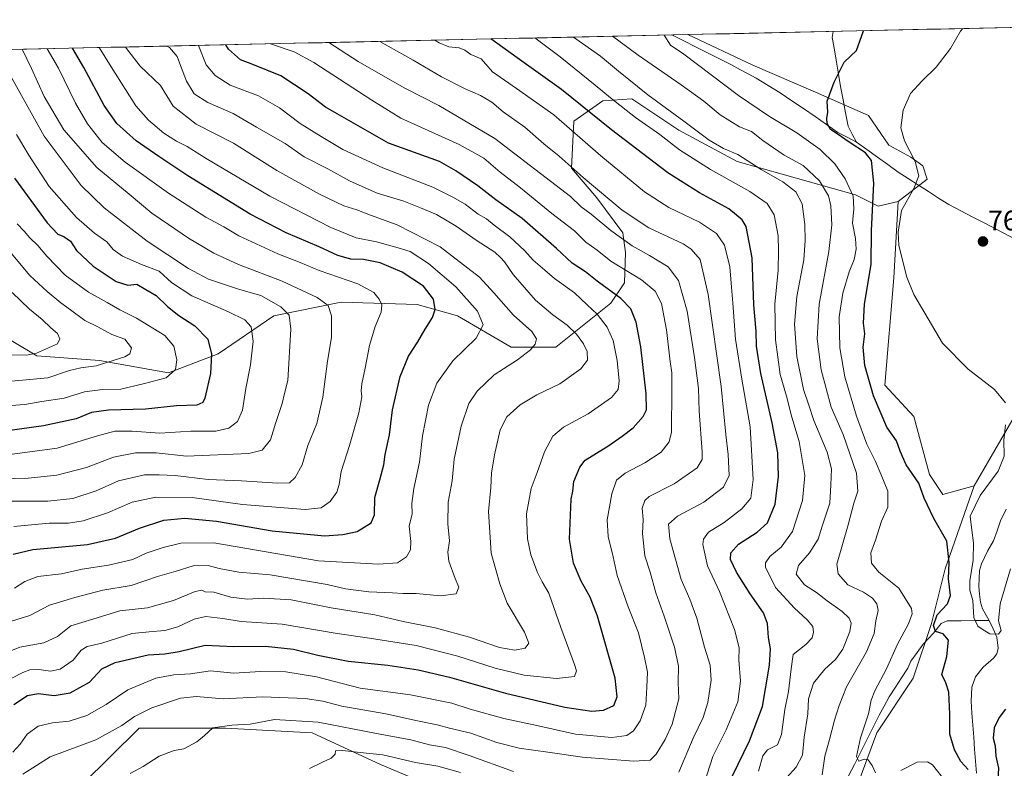
# Model space of a CAD drawing. Units: metres. Extents: x 652489 to 655928, y 4700026 to 4702415.
# Drawn here: x 654675 to 655024, y 4702133 to 4702399 of the extents above; entities that cross this region are included whole.
import ezdxf
from ezdxf.enums import TextEntityAlignment as Align

# ---------------------------------------------------------------- set-up
doc = ezdxf.new("R2010")
doc.units = ezdxf.units.M
doc.header["$MEASUREMENT"] = 0
for name, color, linetype, lineweight in [('Arbolado forestal CxS', 92, 'Continuous', 0), ('Carátula', 7, 'Continuous', 5), ('Corriente natural lineal', 142, 'Continuous', 13), ('Cultivos herbáceos CxS', 92, 'Continuous', 0), ('Curva de nivel maestra', 36, 'Continuous', 30), ('Curva de nivel normal', 36, 'Continuous', 0), ('Municipio CxS', 142, 'Continuous', 0), ('Punto de cota en terreno', 7, 'Continuous', 0), ('Rótulo de punto de cota en terreno', 19, 'Continuous', 0)]:
    doc.layers.add(name, color=color, linetype=linetype, lineweight=lineweight)
doc.styles.add('Arial', font='txt', dxfattribs={"height": 0.2})

# ---------------------------------------------------------------- blocks, each defined once
blk = doc.blocks.new('*U150')
at = {"layer": 'Cultivos herbáceos CxS', "color": 92, "linetype": 'Continuous', "lineweight": 0}
blk.add_polyline3d([(655039.97, 4702278.52, 766.46), (655013.8, 4702233.3, 769.86), (655002.7, 4702230.13, 773.72), (655002.7, 4702230.13, 773.72), (654997.94, 4702237.27, 773.76), (654992.39, 4702257.9, 772.73), (654982.08, 4702269, 773.27), (654985.25, 4702307.08, 770.44), (654986.84, 4702334.05, 769.84), (654997.15, 4702341.99, 769.23), (654995.56, 4702346.75, 769.49), (654991.37, 4702349.84, 770.01), (654983.56, 4702354.05, 771.57), (654976.28, 4702364.61, 771.02), (654957.5, 4702372.93, 775.11), (654935.3, 4702382.45, 776.95), (654912.26, 4702393.29, 778.95), (655151.77, 4702398.59, 753.7)], dxfattribs=at)
blk = doc.blocks.new('*U153')
at = {"layer": 'Curva de nivel normal', "color": 36, "linetype": 'Continuous', "lineweight": 0}
blk.add_polyline3d([(654937.35, 4702132.06, 795), (654938.92, 4702137.53, 795), (654940.58, 4702139.58, 795), (654944.07, 4702141.41, 795), (654945.51, 4702145.03, 795), (654946.7, 4702153.9, 795), (654947.98, 4702160.37, 795), (654948.88, 4702168.41, 795), (654949.66, 4702173.4, 795), (654954.13, 4702177.02, 795), (654956.3, 4702179.4, 795), (654956.86, 4702181.38, 795), (654956.56, 4702183.33, 795), (654954.64, 4702185.75, 795), (654950.06, 4702189.83, 795), (654943.38, 4702197.16, 795), (654939.84, 4702204.41, 795), (654939.87, 4702205.98, 795), (654941.39, 4702208.22, 795), (654945.43, 4702211.53, 795), (654949.33, 4702217.08, 795), (654952.9, 4702228.08, 795), (654953.76, 4702236.89, 795), (654951.79, 4702249.01, 795), (654949.2, 4702257.57, 795), (654947.28, 4702265.08, 795), (654945.07, 4702272.74, 795), (654943.34, 4702285.08, 795), (654943.12, 4702297.7, 795), (654944.32, 4702309.8, 795), (654944.45, 4702316.56, 795), (654944.36, 4702321.96, 795), (654942.9, 4702329.32, 795), (654940.43, 4702333.45, 795), (654934.22, 4702337.68, 795), (654920.32, 4702345.43, 795), (654909.33, 4702352.48, 795), (654902.38, 4702357.84, 795), (654893.72, 4702363.9, 795), (654884.9, 4702370.87, 795), (654879.41, 4702375.39, 795), (654867.05, 4702385.36, 795), (654859.5, 4702391.06, 795), (654858.00875, 4702392.09529, 795)], dxfattribs=at)
blk = doc.blocks.new('*U154')
at = {"layer": 'Curva de nivel normal', "color": 36, "linetype": 'Continuous', "lineweight": 0}
blk.add_polyline3d([(654871.82, 4702392.4, 790), (654881.33, 4702385.67, 790), (654887.68, 4702380.29, 790), (654898.16, 4702371.93, 790), (654910.82, 4702362.59, 790), (654919.81, 4702355.81, 790), (654924.94, 4702352.95, 790), (654930.06, 4702350.73, 790), (654938.34, 4702345.45, 790), (654945.94, 4702341.04, 790), (654950.62, 4702337.52, 790), (654952.83, 4702333.26, 790), (654953.81, 4702325.99, 790), (654953.83, 4702320.23, 790), (654953.46, 4702313.44, 790), (654950.97, 4702300.38, 790), (654950.13, 4702290.65, 790), (654950.92, 4702279.16, 790), (654953.28, 4702267.46, 790), (654955.13, 4702261.9, 790), (654956.98, 4702256.42, 790), (654961.71, 4702245.15, 790), (654963.18, 4702239.33, 790), (654962.96, 4702233.56, 790), (654962.63, 4702227.11, 790), (654959.92, 4702218.92, 790), (654958.46, 4702214.37, 790), (654955.38, 4702209.5, 790), (654951.55, 4702205, 790), (654950.63, 4702201.93, 790), (654953.61, 4702198.18, 790), (654957.84, 4702195.38, 790), (654961.65, 4702192.49, 790), (654967.02, 4702188.7, 790), (654969.5, 4702186.28, 790), (654970.15, 4702184.59, 790), (654969.71, 4702181.65, 790), (654967.18, 4702175.38, 790), (654964.64, 4702171.71, 790), (654960.85, 4702168.29, 790), (654956.78, 4702163.28, 790), (654955.04, 4702157.74, 790), (654954.86, 4702152.41, 790), (654953.53, 4702144.08, 790), (654952.88, 4702137.74, 790), (654950.72, 4702133.51, 790), (654947.25, 4702129.74, 790)], dxfattribs=at)
blk = doc.blocks.new('*U161')
at = {"layer": 'Curva de nivel normal', "color": 36, "linetype": 'Continuous', "lineweight": 0}
blk.add_polyline3d([(654667.62, 4702321.44, 885), (654679.08, 4702307.91, 885), (654685.23, 4702302.24, 885), (654690.07, 4702298.11, 885), (654693.56, 4702295.67, 885), (654698.54, 4702291.9, 885), (654703.14, 4702289.63, 885), (654708.12, 4702286.98, 885), (654712.78, 4702285.22, 885), (654715.08, 4702282.16, 885), (654714.49, 4702280.1, 885), (654712.74, 4702279, 885), (654702.64, 4702275.76, 885), (654697.18, 4702275.11, 885), (654693.14, 4702274.12, 885), (654685.48, 4702271.54, 885), (654666.04, 4702269.81, 885)], dxfattribs=at)
blk = doc.blocks.new('*U166')
at = {"layer": 'Curva de nivel normal', "color": 36, "linetype": 'Continuous', "lineweight": 0}
for points in [[(654778.21, 4702132.96, 805), (654782.57, 4702135.17, 805), (654785.88, 4702136.69, 805), (654787.36, 4702138.15, 805), (654787.42, 4702139.23, 805), (654789.9, 4702139.35, 805), (654796.11, 4702138.73, 805), (654804.17, 4702137.86, 805), (654815.75, 4702135.17, 805), (654823.74, 4702133.81, 805), (654831.73, 4702131.54, 805)], [(654918.12, 4702127.69, 805), (654921.13, 4702137.24, 805), (654925.88, 4702146.72, 805), (654930.03, 4702156.6, 805), (654930.9, 4702164.04, 805), (654930.38, 4702171.51, 805), (654930.52, 4702175.75, 805), (654928.89, 4702182.36, 805), (654923.46, 4702195.76, 805), (654919.29, 4702204.85, 805), (654917.58, 4702212.49, 805), (654917.81, 4702214.3, 805), (654919.62, 4702216.86, 805), (654925.16, 4702220.26, 805), (654931.38, 4702225.08, 805), (654934.61, 4702228.94, 805), (654935.42, 4702235.5, 805), (654934.33, 4702254.2, 805), (654931.39, 4702271.06, 805), (654929.16, 4702285.33, 805), (654928.3, 4702298.06, 805), (654927.64, 4702305.19, 805), (654927.22, 4702310.91, 805), (654925.28, 4702318.58, 805), (654922.5, 4702322.74, 805), (654916.41, 4702326.72, 805), (654905.54, 4702332.03, 805), (654896.92, 4702337.56, 805), (654881.48, 4702350.3, 805), (654864.78, 4702364.88, 805), (654851.59, 4702374.19, 805), (654843.02, 4702380.14, 805), (654839.02, 4702384.74, 805), (654835.37, 4702386.2, 805), (654833.27, 4702387.8, 805), (654831.2, 4702388.61, 805), (654827.61, 4702388.95, 805), (654824.19, 4702390.38, 805), (654822.67, 4702391.31, 805)]]:
    blk.add_polyline3d(points, dxfattribs=at)
blk = doc.blocks.new('*U171')
at = {"layer": 'Curva de nivel normal', "color": 36, "linetype": 'Continuous', "lineweight": 0}
blk.add_polyline3d([(654676.64, 4702131.05, 815), (654686.33, 4702137.17, 815), (654702.5, 4702143.18, 815), (654711.64, 4702148.22, 815), (654716.16, 4702151.46, 815), (654722.31, 4702154.54, 815), (654732.47, 4702157.96, 815), (654738.18, 4702158.53, 815), (654747.64, 4702157.74, 815), (654761.64, 4702158.37, 815), (654776.64, 4702157.88, 815), (654782.97, 4702156.94, 815), (654789.64, 4702155.15, 815), (654805.3, 4702152.37, 815), (654816.5, 4702149.92, 815), (654823.41, 4702148.54, 815), (654827.83, 4702147.32, 815), (654835.36, 4702145.59, 815), (654844.65, 4702142.21, 815), (654852.47, 4702140.17, 815), (654862.68, 4702138.81, 815), (654874.99, 4702137.02, 815), (654893.13, 4702135.64, 815), (654898.91, 4702135.99, 815), (654901.07, 4702138.14, 815), (654904.29, 4702143.32, 815), (654906.7, 4702148.7, 815), (654909.09, 4702157.74, 815), (654908.83, 4702163.41, 815), (654908.98, 4702169.28, 815), (654907.61, 4702175.99, 815), (654903.94, 4702187.05, 815), (654900.91, 4702195.35, 815), (654898.9, 4702202.68, 815), (654897.1, 4702208.4, 815), (654896.26, 4702216.38, 815), (654896.47, 4702221.28, 815), (654896.12, 4702225.39, 815), (654897.04, 4702228.11, 815), (654898.54, 4702229.45, 815), (654907.4, 4702233.94, 815), (654915.56, 4702239.66, 815), (654917.37, 4702242.59, 815), (654917.39, 4702245.36, 815), (654916.32, 4702259.76, 815), (654916.04, 4702267.82, 815), (654914.7, 4702278.83, 815), (654912.05, 4702295.16, 815), (654909.01, 4702306.12, 815), (654905.34, 4702310.89, 815), (654898.75, 4702315, 815), (654892.53, 4702318.34, 815), (654884.97, 4702323.85, 815), (654877.98, 4702329.57, 815), (654874.54, 4702332.17, 815), (654870.68, 4702335.89, 815), (654843.93, 4702356.47, 815), (654824.05, 4702368.16, 815), (654811.76, 4702374.37, 815), (654795.47, 4702383.77, 815), (654785.03, 4702390.48, 815)], dxfattribs=at)
blk = doc.blocks.new('*U174')
at = {"layer": 'Curva de nivel normal', "color": 36, "linetype": 'Continuous', "lineweight": 0}
for points in [[(654714.63, 4702131.25, 810), (654719.22, 4702133.68, 810), (654724.97, 4702137.37, 810), (654730.3, 4702139.39, 810), (654733.64, 4702140.04, 810), (654738.3, 4702142.51, 810), (654740.97, 4702144.77, 810), (654743.97, 4702147.48, 810), (654750.64, 4702148.38, 810), (654757.23, 4702148.71, 810), (654765.82, 4702150.39, 810), (654781.33, 4702149.44, 810), (654801.97, 4702145.39, 810), (654814.14, 4702143.19, 810), (654820.69, 4702141.44, 810), (654826.44, 4702140.4, 810), (654834.85, 4702137.65, 810), (654850.55, 4702131.96, 810)], [(654909.13, 4702131.73, 810), (654914.16, 4702143.74, 810), (654917.68, 4702151.08, 810), (654919.43, 4702156.4, 810), (654920.6, 4702164.38, 810), (654920.22, 4702169.64, 810), (654918.24, 4702176.01, 810), (654915.53, 4702186.31, 810), (654912.97, 4702193.08, 810), (654909.98, 4702200.08, 810), (654905.92, 4702214.45, 810), (654905.46, 4702219.67, 810), (654908.63, 4702222.56, 810), (654917.93, 4702227.52, 810), (654924.91, 4702232.79, 810), (654926.95, 4702236.9, 810), (654926.64, 4702244.42, 810), (654925.72, 4702251.48, 810), (654924.07, 4702268.52, 810), (654919.55, 4702301.12, 810), (654916.71, 4702313.52, 810), (654913.51, 4702317.23, 810), (654910.66, 4702319.1, 810), (654898.42, 4702324.82, 810), (654889.01, 4702330.97, 810), (654875.16, 4702342.56, 810), (654866.7, 4702350.14, 810), (654861.3, 4702354.6, 810), (654854.56, 4702360.46, 810), (654846.9, 4702365.87, 810), (654842.78, 4702369.3, 810), (654838.81, 4702371.67, 810), (654833.34, 4702374.02, 810), (654824.98, 4702378.37, 810), (654814.92, 4702384.2, 810), (654803.1, 4702390.88, 810)]]:
    blk.add_polyline3d(points, dxfattribs=at)
blk = doc.blocks.new('*U176')
at = {"layer": 'Curva de nivel normal', "color": 36, "linetype": 'Continuous', "lineweight": 0}
blk.add_polyline3d([(654885.59, 4702392.7, 785), (654894.72, 4702385.97, 785), (654909.97, 4702375.48, 785), (654918, 4702369.68, 785), (654923.7, 4702364.78, 785), (654930.61, 4702360.61, 785), (654934.87, 4702358.92, 785), (654938.92, 4702355.76, 785), (654946.47, 4702350.59, 785), (654953.11, 4702346.88, 785), (654958.96, 4702341.42, 785), (654962.18, 4702336.12, 785), (654962.99, 4702332.58, 785), (654963.28, 4702325.78, 785), (654962.23, 4702316.41, 785), (654958.79, 4702297.74, 785), (654958.11, 4702285.41, 785), (654959.6, 4702274.44, 785), (654963.11, 4702261.21, 785), (654967.38, 4702251.51, 785), (654972.12, 4702237.76, 785), (654972.52, 4702231.41, 785), (654971.08, 4702227.08, 785), (654969.09, 4702219.41, 785), (654965.06, 4702205.42, 785), (654965.52, 4702202.05, 785), (654968.96, 4702198.14, 785), (654974.54, 4702195.5, 785), (654977.75, 4702193.43, 785), (654979.33, 4702191.41, 785), (654979.71, 4702189.08, 785), (654978.96, 4702185.34, 785), (654978.31, 4702180.92, 785), (654975.56, 4702174.36, 785), (654968.5, 4702162.03, 785), (654965.98, 4702155.4, 785), (654964.26, 4702150.16, 785), (654962.5, 4702143.35, 785), (654960.84, 4702137.34, 785), (654959.92, 4702130.74, 785)], dxfattribs=at)
blk = doc.blocks.new('*U182')
at = {"layer": 'Curva de nivel maestra', "color": 36, "linetype": 'Continuous', "lineweight": 30}
blk.add_polyline3d([(654928.16, 4702130.38, 800), (654934.09, 4702142.78, 800), (654938.71, 4702155.02, 800), (654941.25, 4702169.6, 800), (654941.58, 4702175.48, 800), (654940.86, 4702179.49, 800), (654940.54, 4702184.49, 800), (654939.1, 4702188.25, 800), (654934.36, 4702194.98, 800), (654929.54, 4702202.64, 800), (654927.47, 4702207.08, 800), (654927.53, 4702209.55, 800), (654930.2, 4702212.62, 800), (654936.92, 4702216.88, 800), (654940.51, 4702220.17, 800), (654943.2, 4702226.74, 800), (654944.45, 4702236.56, 800), (654944.17, 4702244.95, 800), (654942.24, 4702255.64, 800), (654938.13, 4702273.08, 800), (654936.68, 4702282.74, 800), (654936.53, 4702288.08, 800), (654935.69, 4702297.48, 800), (654935.13, 4702314.15, 800), (654932.99, 4702325.28, 800), (654931.49, 4702327.64, 800), (654926.81, 4702331.53, 800), (654916.42, 4702337.2, 800), (654905.25, 4702344.23, 800), (654885.27, 4702359.54, 800), (654867.55, 4702373.84, 800), (654851.81, 4702385.02, 800), (654842.492345, 4702391.752455, 800)], dxfattribs=at)
blk = doc.blocks.new('5PATER')
at = {"layer": 'Carátula', "linetype": 'Continuous', "lineweight": 5}
h = blk.add_hatch(color=250, dxfattribs=at)
edge = h.paths.add_edge_path()
edge.add_ellipse((0, 0.01), major_axis=(-1.33, -1.34), ratio=0.999422, start_angle=0, end_angle=360)

msp = doc.modelspace()

# ---------------------------------------------------------------- linework, layer by layer
at = {"layer": 'Arbolado forestal CxS', "color": 92, "linetype": 'Continuous', "lineweight": 0}
for points in [[(654510.89, 4702384.43, 935.16), (654912.26, 4702393.29, 778.95), (654935.3, 4702382.45, 776.95), (654957.5, 4702372.93, 775.11), (654976.28, 4702364.61, 771.02), (654983.56, 4702354.05, 771.57), (654991.37, 4702349.84, 770.01), (654995.56, 4702346.75, 769.49), (654997.15, 4702341.99, 769.23), (654986.84, 4702334.05, 769.84), (654979.7, 4702332.47, 772.23), (654971.77, 4702336.43, 777.8), (654929.75, 4702348.34, 791.88), (654909.13, 4702359.44, 792.24), (654892.48, 4702370.55, 792.75), (654882.17, 4702369.75, 796.75), (654871.86, 4702362.62, 803.64), (654871.07, 4702345.96, 810.33), (654879.99, 4702335.44, 811.47), (654889.29, 4702323.03, 814.08), (654890.15, 4702316.06, 817.44), (654889.86, 4702305.25, 822.61), (654885.01, 4702298.1, 826.86), (654865.51, 4702282.49, 837.69), (654849.66, 4702282.49, 840.59), (654830.62, 4702293.6, 846.99), (654816.35, 4702297.56, 850.98), (654789.39, 4702298.36, 858.16), (654765.6, 4702293.6, 866.03), (654745.78, 4702280.11, 873.28), (654728.21, 4702273.34, 879.21), (654728.21, 4702273.34, 879.21), (654703.75, 4702277.73, 884.47), (654681.55, 4702279.32, 888.09), (654614.54, 4702319.38, 906.97)], [(654912.26, 4702393.29, 778.95), (654510.89, 4702384.43, 935.16)], [(654912.26, 4702393.29, 778.95), (654935.3, 4702382.45, 776.95), (654957.5, 4702372.93, 775.11), (654976.28, 4702364.61, 771.02), (654983.56, 4702354.05, 771.57), (654991.37, 4702349.84, 770.01), (654995.56, 4702346.75, 769.49), (654997.15, 4702341.99, 769.23), (654986.84, 4702334.05, 769.84)], [(654614.54, 4702319.38, 906.97), (654681.55, 4702279.32, 888.09), (654703.75, 4702277.73, 884.47), (654728.21, 4702273.34, 879.21), (654745.78, 4702280.11, 873.28), (654765.6, 4702293.6, 866.03), (654789.39, 4702298.36, 858.16), (654816.35, 4702297.56, 850.98), (654830.62, 4702293.6, 846.99), (654849.66, 4702282.49, 840.59), (654865.51, 4702282.49, 837.69), (654885.01, 4702298.1, 826.86), (654889.86, 4702305.25, 822.61), (654890.15, 4702316.06, 817.44), (654889.29, 4702323.03, 814.08), (654879.99, 4702335.44, 811.47), (654871.07, 4702345.96, 810.33), (654871.86, 4702362.62, 803.64), (654882.17, 4702369.75, 796.75), (654892.48, 4702370.55, 792.75), (654909.13, 4702359.44, 792.24), (654929.75, 4702348.34, 791.88), (654971.77, 4702336.43, 777.8), (654979.7, 4702332.47, 772.23), (654986.84, 4702334.05, 769.84), (654985.25, 4702307.08, 770.44), (654982.08, 4702269, 773.27), (654992.39, 4702257.9, 772.73), (654997.94, 4702237.27, 773.76), (655002.7, 4702230.13, 773.72), (655013.8, 4702233.3, 769.86), (655003.49, 4702203.81, 774.28), (654998.65, 4702184.44, 774.67), (654992.2, 4702165.07, 776.64), (654979.28, 4702145.71, 778.9), (654967.98, 4702115.04, 782.32)], [(654614.54, 4702319.38, 906.97), (654681.55, 4702279.32, 888.09), (654703.75, 4702277.73, 884.47), (654728.21, 4702273.34, 879.21), (654745.78, 4702280.11, 873.28), (654765.6, 4702293.6, 866.03), (654789.39, 4702298.36, 858.16), (654816.35, 4702297.56, 850.98), (654830.62, 4702293.6, 846.99), (654849.66, 4702282.49, 840.59), (654865.51, 4702282.49, 837.69), (654885.01, 4702298.1, 826.86), (654889.86, 4702305.25, 822.61), (654890.15, 4702316.06, 817.44), (654889.29, 4702323.03, 814.08), (654879.99, 4702335.44, 811.47), (654871.07, 4702345.96, 810.33), (654871.86, 4702362.62, 803.64), (654882.17, 4702369.75, 796.75), (654892.48, 4702370.55, 792.75), (654909.13, 4702359.44, 792.24), (654929.75, 4702348.34, 791.88), (654971.77, 4702336.43, 777.8), (654979.7, 4702332.47, 772.23), (654986.84, 4702334.05, 769.84)], [(654614.54, 4702319.38, 906.97), (654681.55, 4702279.32, 888.09), (654703.75, 4702277.73, 884.47), (654728.21, 4702273.34, 879.21), (654745.78, 4702280.11, 873.28), (654765.6, 4702293.6, 866.03), (654789.39, 4702298.36, 858.16), (654816.35, 4702297.56, 850.98), (654830.62, 4702293.6, 846.99), (654849.66, 4702282.49, 840.59), (654865.51, 4702282.49, 837.69), (654885.01, 4702298.1, 826.86), (654889.86, 4702305.25, 822.61), (654890.15, 4702316.06, 817.44), (654889.29, 4702323.03, 814.08), (654879.99, 4702335.44, 811.47), (654871.07, 4702345.96, 810.33), (654871.86, 4702362.62, 803.64), (654882.17, 4702369.75, 796.75), (654892.48, 4702370.55, 792.75), (654909.13, 4702359.44, 792.24), (654929.75, 4702348.34, 791.88), (654971.77, 4702336.43, 777.8), (654979.7, 4702332.47, 772.23), (654986.84, 4702334.05, 769.84)], [(655071.03, 4702342.87, 757.98), (655064.76, 4702340.13, 758.88), (655058.62, 4702333.57, 759.27), (655052.66, 4702322.15, 759.44), (655043.14, 4702302.32, 763.26), (655039.97, 4702278.52, 766.46), (655013.8, 4702233.3, 769.86)], [(654986.84, 4702334.05, 769.84), (654985.25, 4702307.08, 770.44), (654982.08, 4702269, 773.27), (654992.39, 4702257.9, 772.73), (654997.94, 4702237.27, 773.76), (655002.7, 4702230.13, 773.72), (655013.8, 4702233.3, 769.86)], [(654967.98, 4702115.04, 782.32), (654979.28, 4702145.71, 778.9), (654992.2, 4702165.07, 776.64), (654998.65, 4702184.44, 774.67), (655003.49, 4702203.81, 774.28), (655013.8, 4702233.3, 769.86), (655039.97, 4702278.52, 766.46)], [(655013.8, 4702233.3, 769.86), (655003.49, 4702203.81, 774.28), (654998.65, 4702184.44, 774.67), (654992.2, 4702165.07, 776.64), (654979.28, 4702145.71, 778.9), (654967.98, 4702115.04, 782.32), (654951.84, 4702092.44, 785.3), (654932.48, 4702079.53, 788.59), (654898.58, 4702082.76, 790.46), (654866.3, 4702098.9, 793.85), (654834.02, 4702121.5, 799.94), (654803.35, 4702134.41, 803.05), (654779.14, 4702145.71, 806.7), (654748.48, 4702147.32, 808.71), (654717.81, 4702147.32, 811.56), (654697.62, 4702127.31, 810.93)], [(655013.8, 4702233.3, 769.86), (655003.49, 4702203.81, 774.28), (654998.65, 4702184.44, 774.67), (654992.2, 4702165.07, 776.64), (654979.28, 4702145.71, 778.9), (654967.98, 4702115.04, 782.32), (654951.84, 4702092.44, 785.3), (654932.48, 4702079.53, 788.59), (654898.58, 4702082.76, 790.46), (654866.3, 4702098.9, 793.85), (654834.02, 4702121.5, 799.94), (654803.35, 4702134.41, 803.05), (654779.14, 4702145.71, 806.7), (654748.48, 4702147.32, 808.71), (654717.81, 4702147.32, 811.56), (654697.62, 4702127.31, 810.93)], [(654697.62, 4702127.31, 810.93), (654717.81, 4702147.32, 811.56), (654748.48, 4702147.32, 808.71), (654779.14, 4702145.71, 806.7), (654803.35, 4702134.41, 803.05), (654834.02, 4702121.5, 799.94)], [(654834.02, 4702121.5, 799.94), (654803.35, 4702134.41, 803.05), (654779.14, 4702145.71, 806.7), (654748.48, 4702147.32, 808.71), (654717.81, 4702147.32, 811.56), (654697.62, 4702127.31, 810.93)]]:
    msp.add_polyline3d(points, dxfattribs=at)
at = {"layer": 'Corriente natural lineal', "color": 142, "linetype": 'Continuous', "lineweight": 13}
for points in [[(654906.59, 4702393.17, 779.65), (654910.83, 4702391.05, 779.25), (654915.06, 4702388.93, 778.88), (654919.29, 4702386.8, 778.6), (654923.53, 4702384.68, 778.17), (654927.76, 4702382.56, 777.78), (654930.69, 4702380.97, 777.54), (654933.63, 4702379.39, 777.27), (654936.56, 4702377.8, 777.16), (654940.78, 4702375.2, 776.64), (654945, 4702372.6, 776.31), (654949.14, 4702369.82, 775.96), (654953.29, 4702367.04, 775.88), (654957.43, 4702364.26, 775.33), (654961.45, 4702361.42, 775.42), (654965.46, 4702358.58, 774.68), (654968.79, 4702356.89, 774.74), (654972.11, 4702355.19, 774.43)], [(654963.8, 4702394.43, 775.88), (654963.5, 4702392.24, 775.77), (654964.24, 4702387.9, 775.39), (654964.97, 4702383.56, 775.1), (654965.71, 4702379.23, 774.83), (654966.45, 4702374.89, 774.54), (654967.32, 4702370.2, 774.03), (654968.19, 4702365.51, 773.9), (654969.07, 4702360.82, 774.01), (654970.59, 4702358, 774.14), (654972.11, 4702355.19, 774.43)], [(654972.11, 4702355.19, 774.43), (654975.79, 4702352.53, 774.38), (654979.47, 4702349.87, 774.16), (654983.14, 4702347.2, 773.16), (654986.82, 4702344.54, 772), (654990.4, 4702342.23, 770.79), (654993.99, 4702339.92, 769.86), (654997.57, 4702337.61, 769.32), (655001.16, 4702335.31, 768.95), (655004.74, 4702333, 768.69), (655009, 4702330.79, 768.23), (655013.25, 4702328.58, 767.66), (655017.51, 4702326.37, 767.12), (655021.76, 4702324.16, 766.72), (655026.02, 4702321.95, 766.43), (655030.27, 4702319.74, 766.12), (655034.52, 4702317.53, 765.82), (655038.78, 4702315.32, 765.52), (655042.88, 4702313.04, 765.15), (655046.98, 4702310.75, 763.53), (655051.07, 4702308.46, 760.25)], [(655025.16, 4702224.96, 766.3), (655023.13, 4702220.8, 766.68), (655021.87, 4702217.29, 766.66), (655020.61, 4702213.77, 767.02), (655018.51, 4702210.11, 767.55), (655016.43, 4702205.63, 767.59), (655015.72, 4702203.24, 768.01), (655015.55, 4702200.43, 768.5), (655015.37, 4702197.61, 768.86), (655015.71, 4702194.82, 768.81), (655016.05, 4702192.02, 768.73), (655016.73, 4702189.65, 768.66), (655019.1, 4702185.51, 769.38)], [(655019.1, 4702185.51, 769.38), (655014.13, 4702185.45, 770.06), (655009.15, 4702185.4, 771.64), (655004.18, 4702185.34, 773.25), (655002.12, 4702184.44, 773.63), (654999.36, 4702181.02, 775.12), (654997.54, 4702179.09, 775.67), (654995.72, 4702177.15, 776.19), (654993.52, 4702174.13, 776.89), (654991.32, 4702171.11, 777.08), (654990.23, 4702168.62, 777.19), (654988.04, 4702165.21, 777.56), (654985.85, 4702161.8, 777.72), (654983.66, 4702158.39, 777.95), (654981.87, 4702155.13, 778.2), (654980.07, 4702151.87, 778.66), (654977.85, 4702147.39, 778.67), (654975.64, 4702142.92, 779.45), (654973.42, 4702138.44, 780), (654971.35, 4702134.43, 780.3), (654969.28, 4702130.42, 780.92)], [(655019.1, 4702185.51, 769.38), (655020.47, 4702182.57, 769.67), (655021.84, 4702179.62, 770.07), (655022.24, 4702175.69, 770.28), (655021.83, 4702173.66, 770.27), (655020.68, 4702172.18, 770.59), (655016.96, 4702168.97, 770.91), (655014.22, 4702165.46, 771.66), (655012.96, 4702161.89, 771.73), (655012.68, 4702156.9, 771.94), (655013, 4702152.65, 772.31), (655013.31, 4702148.39, 772.51), (655013.63, 4702144.14, 772.86), (655013.94, 4702139.89, 773.3), (655014.26, 4702135.63, 773.88), (655014.57, 4702131.38, 774.39)]]:
    msp.add_polyline3d(points, dxfattribs=at)
at = {"layer": 'Cultivos herbáceos CxS', "color": 92, "linetype": 'Continuous', "lineweight": 0}
for points in [[(655151.77, 4702398.59, 753.7), (654912.26, 4702393.29, 778.95)], [(654912.26, 4702393.29, 778.95), (654935.3, 4702382.45, 776.95), (654957.5, 4702372.93, 775.11), (654976.28, 4702364.61, 771.02), (654983.56, 4702354.05, 771.57), (654991.37, 4702349.84, 770.01), (654995.56, 4702346.75, 769.49), (654997.15, 4702341.99, 769.23), (654986.84, 4702334.05, 769.84)], [(655071.03, 4702342.87, 757.98), (655064.76, 4702340.13, 758.88), (655058.62, 4702333.57, 759.27), (655052.66, 4702322.15, 759.44), (655043.14, 4702302.32, 763.26), (655039.97, 4702278.52, 766.46), (655013.8, 4702233.3, 769.86)], [(654986.84, 4702334.05, 769.84), (654985.25, 4702307.08, 770.44), (654982.08, 4702269, 773.27), (654992.39, 4702257.9, 772.73), (654997.94, 4702237.27, 773.76), (655002.7, 4702230.13, 773.72), (655013.8, 4702233.3, 769.86)]]:
    msp.add_polyline3d(points, dxfattribs=at)
at = {"layer": 'Curva de nivel maestra', "color": 36, "linetype": 'Continuous', "lineweight": 30}
for points in [[(655011.66, 4702132.62, 775), (655009.1, 4702135.54, 775), (655006.8, 4702139.57, 775), (655005.13, 4702145.23, 775), (655005.13, 4702152.24, 775), (655004.85, 4702160.13, 775), (655003.68, 4702163.41, 775), (655002.35, 4702166.34, 775), (655004.11, 4702172.78, 775), (655004.66, 4702178.58, 775), (655002.78, 4702180.72, 775), (655000.12, 4702181.65, 775), (654999.36, 4702183.74, 775), (655000.7, 4702187.5, 775), (655004.27, 4702191.43, 775), (655005.34, 4702194.38, 775), (655004.64, 4702200.29, 775), (655004.94, 4702206.05, 775), (655004.08, 4702213.59, 775), (654999.43, 4702221.73, 775), (654996.1, 4702228.86, 775), (654994.22, 4702234.22, 775), (654989.66, 4702240.76, 775), (654987.5, 4702245.61, 775), (654986.3, 4702249.22, 775), (654982.77, 4702254.02, 775), (654978.15, 4702265.16, 775), (654975, 4702275.96, 775), (654974.39, 4702282.42, 775), (654975.02, 4702287.16, 775), (654974.51, 4702291, 775), (654974.88, 4702297.64, 775), (654977.23, 4702311.74, 775), (654977.42, 4702323.71, 775), (654978.22, 4702340.62, 775), (654977.38, 4702348.62, 775), (654975.27, 4702351.35, 775), (654969.44, 4702355.16, 775), (654965.23, 4702358.15, 775), (654962.88, 4702359.69, 775), (654961.72, 4702361.8, 775), (654961.57, 4702363.51, 775), (654961.9, 4702365.74, 775), (654961.7, 4702369.74, 775), (654964.15, 4702376.41, 775), (654967.75, 4702383.53, 775), (654972.04, 4702387.68, 775), (654974.56, 4702394.67, 775)], [(654673.41, 4702155.68, 825), (654678.32, 4702158.86, 825), (654682.1, 4702159.55, 825), (654687.72, 4702158.84, 825), (654693.4, 4702159.9, 825), (654700.28, 4702163.62, 825), (654704.64, 4702168.34, 825), (654709.3, 4702170.62, 825), (654720.97, 4702173.3, 825), (654726.97, 4702173.63, 825), (654732.02, 4702174.49, 825), (654741.19, 4702176.8, 825), (654751.36, 4702176.32, 825), (654762.64, 4702176.34, 825), (654772.59, 4702175.33, 825), (654781.11, 4702173.16, 825), (654791.92, 4702171.1, 825), (654805.97, 4702169.65, 825), (654816.75, 4702168.05, 825), (654827.8, 4702165.36, 825), (654847.63, 4702159.73, 825), (654868.68, 4702154.74, 825), (654878.26, 4702153.3, 825), (654882.4, 4702153.7, 825), (654886.06, 4702155.41, 825), (654887.3, 4702158.41, 825), (654886.57, 4702165.08, 825), (654880.25, 4702187.08, 825), (654877.65, 4702193.74, 825), (654874.44, 4702199.41, 825), (654871.82, 4702205.89, 825), (654870.32, 4702214.34, 825), (654870.92, 4702228.58, 825), (654871.48, 4702231.4, 825), (654871.86, 4702234.84, 825), (654873.96, 4702239.83, 825), (654875.92, 4702242.37, 825), (654883.95, 4702247.38, 825), (654888.97, 4702250.86, 825), (654892.97, 4702253.82, 825), (654896.43, 4702257.8, 825), (654897.66, 4702260.25, 825), (654897.58, 4702265.94, 825), (654895.67, 4702282.6, 825), (654894.02, 4702291.26, 825), (654892.09, 4702296, 825), (654888.55, 4702299.66, 825), (654880.11, 4702305.89, 825), (654876.04, 4702309.15, 825), (654871.29, 4702312.2, 825), (654865.76, 4702317.42, 825), (654853.58, 4702328.02, 825), (654844.26, 4702334.68, 825), (654837.87, 4702339.64, 825), (654830.11, 4702345, 825), (654824.3, 4702348.23, 825), (654806.17, 4702354.84, 825), (654783.91, 4702367.59, 825), (654777.75, 4702372.27, 825), (654768.02, 4702378.66, 825), (654757.56, 4702382.94, 825), (654753.72, 4702384.38, 825), (654749.5, 4702388.16, 825), (654748.61, 4702389.68, 825)], [(654673.2, 4702208.97, 850), (654680.14, 4702210.66, 850), (654699.49, 4702212.4, 850), (654709.48, 4702214.64, 850), (654718.01, 4702218.29, 850), (654726.57, 4702221.13, 850), (654734.03, 4702221.79, 850), (654745.25, 4702220.73, 850), (654764.96, 4702217.3, 850), (654783.54, 4702215.55, 850), (654790.04, 4702215.98, 850), (654795.08, 4702217.07, 850), (654800.05, 4702220.18, 850), (654801.26, 4702222.93, 850), (654801.36, 4702229.15, 850), (654803.16, 4702235.39, 850), (654804.58, 4702240.68, 850), (654805.08, 4702244.39, 850), (654806.6, 4702251.35, 850), (654807.58, 4702260.16, 850), (654810.38, 4702272.01, 850), (654813.24, 4702279.24, 850), (654816.64, 4702284.28, 850), (654819.18, 4702288.8, 850), (654821.81, 4702292.97, 850), (654822.79, 4702295.74, 850), (654822.18, 4702299.5, 850), (654818.59, 4702304.08, 850), (654811.04, 4702309.03, 850), (654803.3, 4702312.34, 850), (654797.29, 4702313.51, 850), (654792.82, 4702313.65, 850), (654788.22, 4702314.99, 850), (654781.65, 4702318.06, 850), (654769.98, 4702322.97, 850), (654757.23, 4702329.64, 850), (654735.05, 4702343.16, 850), (654724.84, 4702350.03, 850), (654716.76, 4702355.56, 850), (654709.9, 4702361.77, 850), (654705.43, 4702368.2, 850), (654698.27, 4702381.63, 850), (654694.25, 4702388.48, 850)], [(654673.65, 4702342.43, 875), (654685.29, 4702326.56, 875), (654689.05, 4702322.56, 875), (654691.1, 4702321.74, 875), (654693.46, 4702319.99, 875), (654695.64, 4702316.74, 875), (654701.48, 4702311.15, 875), (654709.72, 4702305.75, 875), (654713.81, 4702304.48, 875), (654717.04, 4702304.81, 875), (654720.24, 4702302.9, 875), (654723.81, 4702300.79, 875), (654727.85, 4702296.84, 875), (654731.87, 4702293.64, 875), (654737.6, 4702290.04, 875), (654742.22, 4702285.33, 875), (654743.5, 4702279.94, 875), (654743.12, 4702273.08, 875), (654741.1, 4702264.3, 875), (654740.39, 4702262.78, 875), (654738.22, 4702261.85, 875), (654731.02, 4702261.58, 875), (654720.06, 4702260.44, 875), (654706.97, 4702260.14, 875), (654700.97, 4702259.24, 875), (654695.46, 4702257.07, 875), (654683.91, 4702254.48, 875), (654671.12, 4702252.76, 875)], [(655024.91, 4702154.05, 775), (655022.6, 4702151.15, 775), (655020.81, 4702147.41, 775), (655020.47, 4702143.74, 775), (655021.16, 4702141.08, 775), (655021.51, 4702137.34, 775), (655022.34, 4702133.14, 775), (655022.11, 4702129.2, 775)]]:
    msp.add_polyline3d(points, dxfattribs=at)
at = {"layer": 'Curva de nivel normal', "color": 36, "linetype": 'Continuous', "lineweight": 0}
for points in [[(654978.84, 4702131.46, 780), (654977.68, 4702134.12, 780), (654976.16, 4702136.13, 780), (654974.77, 4702136.33, 780), (654972.94, 4702135.58, 780), (654972.12, 4702137.22, 780), (654973.48, 4702143.87, 780), (654976.35, 4702152.44, 780), (654977.22, 4702157.19, 780), (654978.55, 4702160.59, 780), (654982.68, 4702168.34, 780), (654986.61, 4702177.12, 780), (654990.5, 4702184.26, 780), (654991.76, 4702187.83, 780), (654991.58, 4702189.76, 780), (654987.12, 4702196.97, 780), (654979.96, 4702202.59, 780), (654977.41, 4702205.89, 780), (654977.16, 4702209.44, 780), (654978.84, 4702214.01, 780), (654980.96, 4702220.73, 780), (654983.12, 4702225.74, 780), (654983.15, 4702231.41, 780), (654980.86, 4702237.11, 780), (654978.82, 4702241.88, 780), (654975.7, 4702248, 780), (654972.05, 4702257.96, 780), (654967.98, 4702271.96, 780), (654966.12, 4702282.18, 780), (654965.88, 4702293.17, 780), (654967.17, 4702301.63, 780), (654969.46, 4702309.18, 780), (654971.19, 4702313.52, 780), (654972, 4702317.25, 780), (654971.72, 4702320.96, 780), (654970.64, 4702326.42, 780), (654971.17, 4702331.54, 780), (654970.85, 4702335.99, 780), (654968.04, 4702342.12, 780), (654964.45, 4702347.41, 780), (654959.22, 4702352.57, 780), (654950.88, 4702358.44, 780), (654941.24, 4702364.21, 780), (654930.23, 4702371.67, 780), (654910.87, 4702386.33, 780), (654906.17, 4702389.57, 780), (654903.93, 4702393.11, 780)], [(655024.88, 4702262.69, 770), (655020.94, 4702267.37, 770), (655011.6, 4702274.62, 770), (655002.58, 4702283.86, 770), (654992.41, 4702301.13, 770), (654989.9, 4702307.29, 770), (654987.11, 4702318.46, 770), (654986.78, 4702323.19, 770), (654988.03, 4702330.92, 770), (654992.43, 4702338.72, 770), (654994.2, 4702343.16, 770), (654992.9, 4702348.24, 770), (654989.1, 4702355.66, 770), (654987.82, 4702360.18, 770), (654988.59, 4702366.48, 770), (654991.18, 4702372.43, 770), (654995.3, 4702376.86, 770), (655000.28, 4702381.71, 770), (655005.34, 4702388.41, 770), (655008.88, 4702394.47, 770), (655009.79, 4702395.45, 770)], [(654673.11, 4702138.83, 820), (654675.68, 4702141.6, 820), (654678.18, 4702145.22, 820), (654682.04, 4702147.99, 820), (654687.14, 4702149.21, 820), (654693.05, 4702149.81, 820), (654699.24, 4702151.76, 820), (654706.15, 4702155.7, 820), (654713.85, 4702160.96, 820), (654723.8, 4702165, 820), (654730.08, 4702166.22, 820), (654736.04, 4702166.64, 820), (654743.12, 4702167.67, 820), (654751.34, 4702166.79, 820), (654760.8, 4702167.41, 820), (654769.78, 4702167.28, 820), (654780.71, 4702165.46, 820), (654796.12, 4702161.54, 820), (654814, 4702159.12, 820), (654828.64, 4702156.19, 820), (654835.12, 4702154.06, 820), (654847.1, 4702150.74, 820), (654858.83, 4702148.27, 820), (654872.45, 4702145.22, 820), (654885.4, 4702144.04, 820), (654890.69, 4702144.71, 820), (654893.05, 4702146.4, 820), (654895.44, 4702149.86, 820), (654897.42, 4702155.52, 820), (654897.8, 4702161.86, 820), (654898.01, 4702167.19, 820), (654896.9, 4702172.41, 820), (654894.81, 4702181.08, 820), (654891.15, 4702190.33, 820), (654887.24, 4702201.43, 820), (654885.8, 4702208.12, 820), (654884.04, 4702215.29, 820), (654883.75, 4702221.19, 820), (654885.33, 4702230.46, 820), (654887.04, 4702235.28, 820), (654890.07, 4702237.8, 820), (654897.04, 4702241.38, 820), (654902.82, 4702245.24, 820), (654905.67, 4702248.84, 820), (654906.52, 4702252.27, 820), (654906.62, 4702267.68, 820), (654906.57, 4702273.31, 820), (654906, 4702277.39, 820), (654904.75, 4702288.59, 820), (654902.95, 4702297.9, 820), (654900.77, 4702302.25, 820), (654895.84, 4702306.28, 820), (654885.04, 4702312.89, 820), (654880.18, 4702316.88, 820), (654876.1, 4702319.68, 820), (654872.12, 4702323.68, 820), (654864.1, 4702329.88, 820), (654852.96, 4702338.99, 820), (654845.78, 4702344.56, 820), (654839.98, 4702349.42, 820), (654831.22, 4702354.33, 820), (654810.53, 4702363.63, 820), (654800.29, 4702370.09, 820), (654779.69, 4702383.43, 820), (654772.74, 4702387.2, 820), (654764.77, 4702389.87, 820), (654764.36, 4702390.03, 820)], [(654668.53, 4702173.2, 835), (654675.54, 4702176.01, 835), (654684, 4702177.59, 835), (654688.84, 4702179.85, 835), (654693.63, 4702183.55, 835), (654701.43, 4702186.01, 835), (654711.01, 4702188.89, 835), (654720.84, 4702189.97, 835), (654729.99, 4702192.62, 835), (654737.65, 4702195.84, 835), (654740.01, 4702196.3, 835), (654741.25, 4702195.69, 835), (654744.3, 4702195.5, 835), (654750.28, 4702193.76, 835), (654756.18, 4702193.06, 835), (654761.88, 4702193.36, 835), (654771.7, 4702192.78, 835), (654785.9, 4702189.99, 835), (654801.35, 4702187.45, 835), (654811.42, 4702185.2, 835), (654822.79, 4702182.95, 835), (654834.91, 4702179.57, 835), (654845.52, 4702175.9, 835), (654850.97, 4702174.93, 835), (654854.63, 4702175.63, 835), (654855.94, 4702177.41, 835), (654854.38, 4702181.4, 835), (654848.3, 4702191.7, 835), (654845.72, 4702198.55, 835), (654842.54, 4702209.41, 835), (654841.66, 4702224.1, 835), (654842.44, 4702232.62, 835), (654842.72, 4702237.7, 835), (654843.73, 4702244.24, 835), (654845.8, 4702253.08, 835), (654848.13, 4702257.73, 835), (654852.92, 4702262.02, 835), (654858.79, 4702265.49, 835), (654866.93, 4702269.46, 835), (654874.35, 4702274.7, 835), (654876.78, 4702277.79, 835), (654876.57, 4702280.92, 835), (654875.27, 4702283.67, 835), (654872.86, 4702287.1, 835), (654869.49, 4702290.25, 835), (654864.45, 4702293.94, 835), (654858.34, 4702299.13, 835), (654850.38, 4702308.16, 835), (654847.3, 4702312.74, 835), (654845.85, 4702314.29, 835), (654843.87, 4702316.12, 835), (654837.22, 4702320.36, 835), (654830.18, 4702325.31, 835), (654823.26, 4702329.5, 835), (654817.58, 4702331.88, 835), (654811.66, 4702334.21, 835), (654802.19, 4702337, 835), (654792.38, 4702341.48, 835), (654784.74, 4702345.63, 835), (654776.37, 4702350, 835), (654769.64, 4702354.63, 835), (654759.39, 4702360.48, 835), (654751.19, 4702365.31, 835), (654742.22, 4702369.16, 835), (654737.38, 4702372.23, 835), (654734.59, 4702376.76, 835), (654732.48, 4702382.38, 835), (654731.34, 4702385.53, 835), (654728.62, 4702388.69, 835), (654727.62, 4702389.21, 835)], [(654672.64, 4702185.3, 840), (654679.06, 4702187.32, 840), (654686.02, 4702190.96, 840), (654695.08, 4702193.65, 840), (654704.98, 4702196.29, 840), (654714.97, 4702197.94, 840), (654724.3, 4702201.07, 840), (654730.97, 4702202.94, 840), (654736.93, 4702204.84, 840), (654742.24, 4702205, 840), (654746.14, 4702203.91, 840), (654753.15, 4702202.68, 840), (654764.24, 4702201.69, 840), (654784.48, 4702198.25, 840), (654791.01, 4702196.78, 840), (654799.28, 4702195.72, 840), (654807.66, 4702195.36, 840), (654811.3, 4702195.06, 840), (654816.06, 4702195.02, 840), (654824.68, 4702194.3, 840), (654830.14, 4702194.96, 840), (654831.1, 4702197.28, 840), (654829.8, 4702200.44, 840), (654827.58, 4702206.51, 840), (654827.19, 4702209.77, 840), (654827.88, 4702213.74, 840), (654827.2, 4702219.74, 840), (654827.33, 4702227.41, 840), (654828.75, 4702235.08, 840), (654829.5, 4702242.74, 840), (654831.96, 4702254.38, 840), (654834.67, 4702262.42, 840), (654837.6, 4702266.88, 840), (654843.64, 4702272.6, 840), (654851.97, 4702277.89, 840), (654856.53, 4702281.55, 840), (654858.21, 4702283.48, 840), (654858.64, 4702285.34, 840), (654856.95, 4702288.01, 840), (654850.54, 4702293.81, 840), (654843.59, 4702301.71, 840), (654838.48, 4702307.32, 840), (654824.55, 4702318, 840), (654809.33, 4702325.77, 840), (654799.83, 4702329.28, 840), (654794.97, 4702331.19, 840), (654790.36, 4702332.58, 840), (654781.78, 4702336.67, 840), (654766.66, 4702345.1, 840), (654751.32, 4702354.76, 840), (654738.08, 4702361.52, 840), (654729.83, 4702367.94, 840), (654725.35, 4702375.29, 840), (654718.24, 4702382.07, 840), (654713.03, 4702388.89, 840)], [(654672.64, 4702227.77, 860), (654685.48, 4702227.85, 860), (654694.35, 4702228.78, 860), (654702.61, 4702231.46, 860), (654710.47, 4702235.07, 860), (654719.76, 4702237.12, 860), (654724.97, 4702237.14, 860), (654730.64, 4702236.87, 860), (654742.3, 4702235.54, 860), (654754.06, 4702235.06, 860), (654766.98, 4702234.19, 860), (654771.06, 4702234.35, 860), (654773.12, 4702236.22, 860), (654775.63, 4702240.75, 860), (654777.64, 4702247.56, 860), (654780.75, 4702255.41, 860), (654782.91, 4702264.67, 860), (654784.58, 4702277.44, 860), (654786.06, 4702285.88, 860), (654786.05, 4702293.58, 860), (654784.81, 4702297.25, 860), (654780.89, 4702300, 860), (654768.53, 4702305.81, 860), (654753.04, 4702311.8, 860), (654744.27, 4702315.75, 860), (654735.31, 4702321.06, 860), (654728.2, 4702325.97, 860), (654722.35, 4702329.94, 860), (654714.26, 4702336.65, 860), (654702.84, 4702346.17, 860), (654691.18, 4702359.54, 860), (654684.2, 4702371.38, 860), (654679.66, 4702381.22, 860), (654676.32, 4702388.08, 860)], [(654672.68, 4702165.1, 830), (654676.58, 4702167.1, 830), (654679.11, 4702167.98, 830), (654682.22, 4702168.09, 830), (654686.37, 4702167.48, 830), (654689.83, 4702168.27, 830), (654694.45, 4702171.47, 830), (654697.32, 4702174.92, 830), (654699.39, 4702176.32, 830), (654704.64, 4702177.47, 830), (654715.3, 4702180.83, 830), (654721.37, 4702181.48, 830), (654726.9, 4702181.9, 830), (654731.54, 4702183.24, 830), (654737.3, 4702185.97, 830), (654741.51, 4702186.95, 830), (654747.44, 4702186.21, 830), (654754.02, 4702185.09, 830), (654768.53, 4702184.25, 830), (654788.02, 4702180.87, 830), (654799.5, 4702179.26, 830), (654815.98, 4702176.58, 830), (654830.8, 4702172.9, 830), (654844.02, 4702168.61, 830), (654854.34, 4702166.08, 830), (654865.75, 4702164.88, 830), (654872.11, 4702165.64, 830), (654872.85, 4702167.6, 830), (654872.18, 4702169.93, 830), (654867.27, 4702183.04, 830), (654863.06, 4702195.17, 830), (654860.72, 4702199.16, 830), (654858.97, 4702202.51, 830), (654856.69, 4702208.78, 830), (654855.46, 4702214.41, 830), (654855.16, 4702223.38, 830), (654856.77, 4702232.26, 830), (654858.86, 4702237.97, 830), (654861.52, 4702245.37, 830), (654864.43, 4702250.87, 830), (654868.23, 4702254.11, 830), (654876.92, 4702258.84, 830), (654885.24, 4702264.59, 830), (654887.65, 4702267.41, 830), (654887.96, 4702270.48, 830), (654887.24, 4702277.68, 830), (654885.8, 4702284.81, 830), (654883.74, 4702289.59, 830), (654880.18, 4702294.1, 830), (654876.67, 4702297.44, 830), (654872.09, 4702301.73, 830), (654865.07, 4702306.75, 830), (654861.66, 4702309.77, 830), (654857.53, 4702313.32, 830), (654854.36, 4702316.74, 830), (654849.18, 4702321.54, 830), (654843.69, 4702325.67, 830), (654840.88, 4702327.95, 830), (654837.99, 4702329.56, 830), (654833.36, 4702333.13, 830), (654829, 4702335.62, 830), (654821.97, 4702339.24, 830), (654804.24, 4702346.01, 830), (654790.02, 4702352.58, 830), (654782.37, 4702357.17, 830), (654774.89, 4702361.77, 830), (654767.56, 4702367.36, 830), (654760.1, 4702371.54, 830), (654750.1, 4702375.37, 830), (654744.78, 4702378.82, 830), (654741.61, 4702382.58, 830), (654738.82, 4702389.46, 830)], [(654673.39, 4702218.78, 855), (654685.95, 4702219.97, 855), (654692.76, 4702220, 855), (654697.95, 4702220.86, 855), (654706.67, 4702223.63, 855), (654715.37, 4702227.49, 855), (654723.79, 4702229.29, 855), (654736.63, 4702229.08, 855), (654754.47, 4702226.62, 855), (654776.64, 4702224.82, 855), (654782.4, 4702225.48, 855), (654785.57, 4702227.72, 855), (654787.92, 4702231.06, 855), (654788.77, 4702233.7, 855), (654789.39, 4702238.3, 855), (654792.43, 4702247.58, 855), (654795.71, 4702259.14, 855), (654796.8, 4702264.85, 855), (654796.5, 4702266.93, 855), (654796.71, 4702269.48, 855), (654797.97, 4702275.02, 855), (654799.44, 4702283, 855), (654801.51, 4702289.72, 855), (654803.62, 4702294.82, 855), (654803.88, 4702297.41, 855), (654802.94, 4702299.47, 855), (654801.04, 4702301.8, 855), (654795.31, 4702304.9, 855), (654781.6, 4702309.65, 855), (654774.84, 4702312.46, 855), (654767.04, 4702315.56, 855), (654753.11, 4702321.98, 855), (654747.84, 4702325.13, 855), (654741.43, 4702328.56, 855), (654728.29, 4702337.01, 855), (654712.85, 4702348.11, 855), (654704.7, 4702355.06, 855), (654699.52, 4702361.61, 855), (654695.31, 4702369.01, 855), (654689.21, 4702381.43, 855), (654685.26, 4702388.28, 855)], [(654673.62, 4702196.95, 845), (654677.26, 4702199.3, 845), (654681.98, 4702201.05, 845), (654690.3, 4702202.04, 845), (654697.64, 4702203.66, 845), (654706.93, 4702205.13, 845), (654715.56, 4702207.17, 845), (654720.28, 4702209.37, 845), (654726.39, 4702211.38, 845), (654732.65, 4702212.97, 845), (654744.31, 4702213.05, 845), (654781.36, 4702206.71, 845), (654802.66, 4702205.53, 845), (654809.42, 4702205.96, 845), (654812.53, 4702208.11, 845), (654813.98, 4702210.54, 845), (654814.11, 4702213.55, 845), (654813.58, 4702219.01, 845), (654814.59, 4702223.31, 845), (654814.51, 4702226.94, 845), (654815.16, 4702232.26, 845), (654817.21, 4702241.65, 845), (654818.27, 4702251.04, 845), (654820.37, 4702261.82, 845), (654823.36, 4702269.64, 845), (654829.02, 4702277.59, 845), (654837.32, 4702285.64, 845), (654839.71, 4702290.34, 845), (654837.74, 4702295.18, 845), (654830.02, 4702303.79, 845), (654820.35, 4702312.07, 845), (654813.94, 4702316.37, 845), (654809.62, 4702317.71, 845), (654801.98, 4702319.75, 845), (654794.78, 4702321.22, 845), (654785.74, 4702324.84, 845), (654764.19, 4702335.96, 845), (654741.54, 4702349.32, 845), (654734.9, 4702353.66, 845), (654731.02, 4702355.5, 845), (654726.59, 4702358.34, 845), (654721.11, 4702362.97, 845), (654716.7, 4702368.02, 845), (654707.87, 4702381.84, 845), (654703.7, 4702388.69, 845)], [(654667.97, 4702235.76, 865), (654678.53, 4702235.95, 865), (654688.63, 4702237.03, 865), (654699.2, 4702239.72, 865), (654708.69, 4702243.39, 865), (654716.5, 4702245.02, 865), (654723.84, 4702244.95, 865), (654734.66, 4702243.77, 865), (654756.69, 4702244.74, 865), (654761.38, 4702245.91, 865), (654764.4, 4702249.6, 865), (654766.31, 4702255.71, 865), (654768.57, 4702262.41, 865), (654769.29, 4702266.06, 865), (654770.47, 4702270.66, 865), (654771.62, 4702288.8, 865), (654771.04, 4702293.79, 865), (654768.03, 4702296.7, 865), (654760.97, 4702300.77, 865), (654753.03, 4702303, 865), (654742.36, 4702306.54, 865), (654735.3, 4702310.36, 865), (654720.66, 4702320.02, 865), (654705.39, 4702331.82, 865), (654697.28, 4702339.74, 865), (654684.2, 4702357.26, 865), (654670.88, 4702381.02, 865)], [(654674.33, 4702357.85, 870), (654678.78, 4702350.56, 870), (654685.89, 4702339.41, 870), (654695.64, 4702328.41, 870), (654702.01, 4702322.85, 870), (654706.42, 4702319.81, 870), (654708.68, 4702317.12, 870), (654711.88, 4702314.72, 870), (654718.66, 4702311.7, 870), (654724.94, 4702309.38, 870), (654729.27, 4702305.38, 870), (654736.49, 4702300.6, 870), (654749.53, 4702294.97, 870), (654755.3, 4702292.08, 870), (654757.48, 4702289.65, 870), (654758.25, 4702284.61, 870), (654757.32, 4702276.15, 870), (654755.68, 4702267.78, 870), (654754.48, 4702260.04, 870), (654752.7, 4702256.12, 870), (654749.63, 4702253.69, 870), (654745.02, 4702252.67, 870), (654736.16, 4702252.59, 870), (654725.15, 4702251.88, 870), (654715.34, 4702252.66, 870), (654709.23, 4702252.64, 870), (654703.07, 4702251.04, 870), (654688.78, 4702246.63, 870), (654672.03, 4702244.35, 870)], [(654674.59, 4702326.17, 880), (654677.13, 4702323.57, 880), (654679.08, 4702321.19, 880), (654681.95, 4702318.5, 880), (654685.11, 4702314.66, 880), (654691.62, 4702307.96, 880), (654699.84, 4702301.94, 880), (654706.51, 4702298.33, 880), (654711.04, 4702295.71, 880), (654716.94, 4702292.74, 880), (654726.89, 4702286.54, 880), (654730.11, 4702282.76, 880), (654731.15, 4702277.93, 880), (654730.66, 4702274.48, 880), (654727.42, 4702271.61, 880), (654719.25, 4702269.42, 880), (654711.3, 4702267.59, 880), (654704.9, 4702267.45, 880), (654698.45, 4702266.6, 880), (654691.26, 4702264.36, 880), (654683.39, 4702263.21, 880), (654677.3, 4702262.16, 880), (654669.3, 4702261.54, 880)], [(654672.88, 4702301.86, 890), (654679.02, 4702295.91, 890), (654683.51, 4702292.22, 890), (654686.5, 4702289.24, 890), (654688.86, 4702287.33, 890), (654689.78, 4702285.41, 890), (654688.86, 4702283.6, 890), (654681.48, 4702280.3, 890), (654677.9, 4702279.55, 890), (654670.56, 4702279.76, 890)], [(655026.69, 4702203.84, 770), (655022.94, 4702191.41, 770), (655022.39, 4702185.41, 770), (655023.4, 4702181.93, 770), (655022.45, 4702180.66, 770), (655019.3, 4702180.75, 770), (655016.97, 4702182.22, 770), (655015.03, 4702183.49, 770), (655013.65, 4702186.62, 770), (655013.25, 4702192.64, 770), (655012.24, 4702196.25, 770), (655012.24, 4702199.54, 770), (655013.46, 4702206.9, 770), (655013.56, 4702213.08, 770), (655012.91, 4702217.51, 770), (655012.4, 4702222.46, 770), (655015.92, 4702229.84, 770), (655022.25, 4702238.41, 770), (655024.42, 4702243.74, 770), (655024.26, 4702249.45, 770), (655024.89, 4702254.84, 770)], [(655003.88, 4702128.18, 780), (654998.98, 4702134.27, 780), (654997.25, 4702135.35, 780), (654993.54, 4702135.27, 780), (654987.78, 4702132.34, 780)]]:
    msp.add_polyline3d(points, dxfattribs=at)
at = {"layer": 'Municipio CxS', "color": 142, "linetype": 'Continuous', "lineweight": 0}
msp.add_polyline3d([(654673.01, 4702388.01, 861.98), (654677.99, 4702388.12, 859.02), (654682.98, 4702388.23, 856.53), (654687.96, 4702388.34, 853.74), (654692.95, 4702388.45, 850.68), (654697.93, 4702388.56, 848), (654702.91, 4702388.67, 845.09), (654707.9, 4702388.78, 842.29), (654712.88, 4702388.89, 839.8), (654717.87, 4702389, 837.78), (654722.85, 4702389.11, 836.06), (654727.84, 4702389.22, 834.85), (654732.82, 4702389.33, 833.06), (654737.81, 4702389.44, 830.6), (654742.79, 4702389.55, 828.02), (654747.77, 4702389.66, 825.27), (654752.76, 4702389.77, 823.04), (654757.74, 4702389.88, 821.09), (654762.73, 4702389.99, 820.2), (654767.71, 4702390.1, 819.24), (654772.7, 4702390.21, 818.67), (654777.68, 4702390.32, 817.37), (654782.67, 4702390.43, 816.03), (654787.65, 4702390.54, 814.25), (654792.64, 4702390.65, 812.78), (654797.62, 4702390.76, 811.17), (654802.6, 4702390.87, 810), (654807.59, 4702390.98, 809.25), (654812.57, 4702391.09, 808.07), (654817.56, 4702391.2, 806.64), (654822.54, 4702391.31, 804.94), (654827.53, 4702391.42, 803.81), (654832.51, 4702391.53, 802.57), (654837.5, 4702391.64, 801.4), (654842.48, 4702391.75, 799.44), (654847.47, 4702391.86, 798.2), (654852.45, 4702391.97, 796.51), (654857.43, 4702392.08, 795.07), (654862.42, 4702392.19, 793.39), (654867.4, 4702392.3, 791.56), (654872.39, 4702392.41, 790.02), (654877.37, 4702392.52, 788.24), (654882.36, 4702392.63, 786.92), (654887.34, 4702392.74, 784.49), (654892.33, 4702392.85, 782.4), (654897.31, 4702392.96, 781.1), (654902.29, 4702393.07, 780.22), (654907.28, 4702393.18, 779.58), (654912.26, 4702393.29, 779.12), (654917.25, 4702393.4, 778.71), (654922.23, 4702393.51, 778.33), (654927.22, 4702393.62, 777.98), (654932.2, 4702393.73, 777.67), (654937.19, 4702393.84, 777.22), (654942.17, 4702393.95, 776.91), (654947.16, 4702394.06, 776.64), (654952.14, 4702394.18, 776.38), (654957.12, 4702394.29, 776.31), (654962.11, 4702394.4, 776.03), (654967.09, 4702394.51, 775.63), (654972.08, 4702394.62, 775.23), (654977.06, 4702394.73, 773.38), (654982.05, 4702394.84, 771.76), (654987.03, 4702394.95, 771.29), (654992.02, 4702395.06, 770.88), (654997, 4702395.17, 770.56), (655001.99, 4702395.28, 770.32), (655006.97, 4702395.39, 770.06), (655011.95, 4702395.5, 769.84), (655016.94, 4702395.61, 769.44), (655021.92, 4702395.72, 768.92), (655026.91, 4702395.83, 768.25)], dxfattribs=at)

# ---------------------------------------------------------------- block references
at = {"layer": 'Cultivos herbáceos CxS', "color": 92, "linetype": 'Continuous', "lineweight": 0}
msp.add_blockref('*U150', (0, 0), dxfattribs=at)
at = {"layer": 'Curva de nivel maestra', "color": 36, "linetype": 'Continuous', "lineweight": 30}
msp.add_blockref('*U182', (0, 0), dxfattribs=at)
at = {"layer": 'Curva de nivel normal', "color": 36, "linetype": 'Continuous', "lineweight": 0}
for name in ['*U176', '*U171', '*U174', '*U166', '*U153', '*U154', '*U161']:
    msp.add_blockref(name, (0, 0), dxfattribs=at)
at = {"layer": 'Punto de cota en terreno', "linetype": 'Continuous', "lineweight": 0}
msp.add_blockref('5PATER', (655016.89, 4702319.92, 767.44), dxfattribs=at)

# ---------------------------------------------------------------- texts
at = {"layer": 'Rótulo de punto de cota en terreno', "color": 19, "linetype": 'Continuous', "lineweight": 0, "style": 'Arial'}
msp.add_text('767,44', height=7, dxfattribs=at).set_placement((655018.65, 4702321.68), align=Align.BOTTOM_LEFT)

doc.saveas('drawing.dxf')
